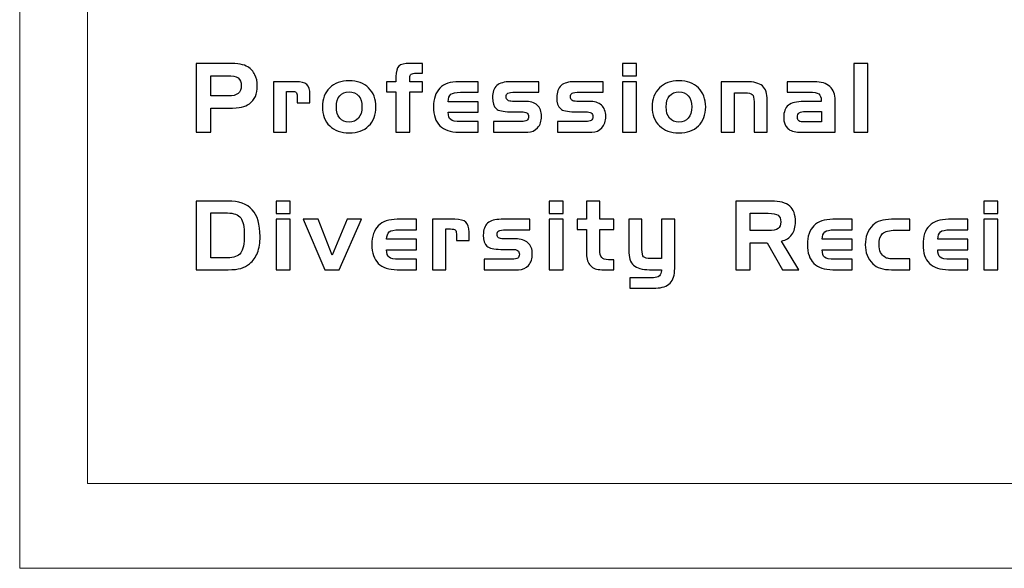
# Model space of a CAD drawing. Units: millimetres. Extents: x 1180 to 1897, y 112 to 618.
# Drawn here: x 1252 to 1280, y 431 to 446 of the extents above; entities that cross this region are included whole.
import ezdxf

# ---------------------------------------------------------------- set-up
doc = ezdxf.new("R2010")
doc.units = ezdxf.units.MM
doc.layers.add('layer 1', color=7, linetype='Continuous')

msp = doc.modelspace()

# ---------------------------------------------------------------- linework, layer by layer
at = {"layer": 'layer 1', "color": 252, "lineweight": 9}
msp.add_open_spline([(1251.93, 430.978), (1251.93, 430.978), (1451.93, 430.978), (1451.93, 430.978), (1451.93, 430.978), (1451.93, 430.978), (1451.93, 474.978), (1451.93, 474.978), (1451.93, 474.978), (1451.93, 474.978), (1251.93, 474.978), (1251.93, 474.978), (1251.93, 474.978), (1251.93, 474.978), (1251.93, 430.978), (1251.93, 430.978)], degree=3, knots=[0, 0, 0, 0, 0.2, 0.2, 0.2, 0.2, 0.4, 0.4, 0.4, 0.4, 0.6, 0.6, 0.6, 0.6, 1, 1, 1, 1], dxfattribs=at)
at = {"layer": 'layer 1', "color": 254, "lineweight": 9}
msp.add_open_spline([(1451.93, 430.978), (1451.93, 430.978), (1451.93, 474.978), (1451.93, 474.978), (1451.93, 474.978), (1451.93, 474.978), (1251.93, 474.978), (1251.93, 474.978), (1251.93, 474.978), (1251.93, 474.978), (1251.93, 430.978), (1251.93, 430.978), (1251.93, 430.978), (1251.93, 430.978), (1451.93, 430.978), (1451.93, 430.978)], degree=3, knots=[0, 0, 0, 0, 0.2, 0.2, 0.2, 0.2, 0.4, 0.4, 0.4, 0.4, 0.6, 0.6, 0.6, 0.6, 1, 1, 1, 1], dxfattribs=at)
at = {"layer": 'layer 1', "lineweight": 9}
msp.add_open_spline([(1253.835, 433.359), (1253.835, 433.359), (1253.835, 472.597), (1253.835, 472.597), (1253.835, 472.597), (1253.835, 472.597), (1450.025, 472.597), (1450.025, 472.597), (1450.025, 472.597), (1450.025, 472.597), (1450.025, 433.359), (1450.025, 433.359), (1450.025, 433.359), (1450.025, 433.359), (1253.835, 433.359), (1253.835, 433.359)], degree=3, knots=[0, 0, 0, 0, 0.2, 0.2, 0.2, 0.2, 0.4, 0.4, 0.4, 0.4, 0.6, 0.6, 0.6, 0.6, 1, 1, 1, 1], dxfattribs=at)
at = {"layer": 'layer 1', "color": 7}
for points, knots in [([(1256.891, 445.164), (1256.891, 445.164), (1257.772, 445.164), (1257.772, 445.164), (1257.772, 445.164), (1257.92, 445.164), (1258.039, 445.156), (1258.127, 445.141), (1258.127, 445.141), (1258.216, 445.126), (1258.286, 445.101), (1258.339, 445.068), (1258.339, 445.068), (1258.426, 445.012), (1258.493, 444.938), (1258.538, 444.848), (1258.538, 444.848), (1258.583, 444.757), (1258.605, 444.653), (1258.605, 444.535), (1258.605, 444.535), (1258.605, 444.419), (1258.587, 444.32), (1258.55, 444.237), (1258.55, 444.237), (1258.514, 444.155), (1258.458, 444.086), (1258.382, 444.032), (1258.382, 444.032), (1258.319, 443.987), (1258.247, 443.956), (1258.165, 443.937), (1258.165, 443.937), (1258.083, 443.918), (1257.958, 443.908), (1257.789, 443.908), (1257.789, 443.908), (1257.789, 443.908), (1257.296, 443.908), (1257.296, 443.908), (1257.296, 443.908), (1257.296, 443.908), (1257.296, 443.234), (1257.296, 443.234), (1257.296, 443.234), (1257.296, 443.234), (1256.891, 443.234), (1256.891, 443.234), (1256.891, 443.234), (1256.891, 443.234), (1256.891, 445.164), (1256.891, 445.164)], [0, 0, 0, 0, 0.071429, 0.071429, 0.071429, 0.071429, 0.142857, 0.142857, 0.142857, 0.142857, 0.214286, 0.214286, 0.214286, 0.214286, 0.285714, 0.285714, 0.285714, 0.285714, 0.357143, 0.357143, 0.357143, 0.357143, 0.428571, 0.428571, 0.428571, 0.428571, 0.5, 0.5, 0.5, 0.5, 0.571429, 0.571429, 0.571429, 0.571429, 0.642857, 0.642857, 0.642857, 0.642857, 0.714286, 0.714286, 0.714286, 0.714286, 0.785714, 0.785714, 0.785714, 0.785714, 0.857143, 0.857143, 0.857143, 0.857143, 1, 1, 1, 1]), ([(1262.501, 444.368), (1262.501, 444.368), (1262.232, 444.368), (1262.232, 444.368), (1262.232, 444.368), (1262.232, 444.368), (1262.232, 444.65), (1262.232, 444.65), (1262.232, 444.65), (1262.232, 444.65), (1262.501, 444.65), (1262.501, 444.65), (1262.501, 444.65), (1262.501, 444.65), (1262.501, 444.795), (1262.501, 444.795), (1262.501, 444.795), (1262.501, 444.94), (1262.528, 445.038), (1262.581, 445.088), (1262.581, 445.088), (1262.635, 445.139), (1262.737, 445.164), (1262.888, 445.164), (1262.888, 445.164), (1262.888, 445.164), (1263.243, 445.164), (1263.243, 445.164), (1263.243, 445.164), (1263.243, 445.164), (1263.243, 444.89), (1263.243, 444.89), (1263.243, 444.89), (1263.243, 444.89), (1263.066, 444.89), (1263.066, 444.89), (1263.066, 444.89), (1263.001, 444.89), (1262.956, 444.88), (1262.929, 444.86), (1262.929, 444.86), (1262.902, 444.841), (1262.888, 444.808), (1262.888, 444.763), (1262.888, 444.763), (1262.888, 444.763), (1262.888, 444.65), (1262.888, 444.65), (1262.888, 444.65), (1262.888, 444.65), (1263.243, 444.65), (1263.243, 444.65), (1263.243, 444.65), (1263.243, 444.65), (1263.243, 444.368), (1263.243, 444.368), (1263.243, 444.368), (1263.243, 444.368), (1262.888, 444.368), (1262.888, 444.368), (1262.888, 444.368), (1262.888, 444.368), (1262.888, 443.234), (1262.888, 443.234), (1262.888, 443.234), (1262.888, 443.234), (1262.501, 443.234), (1262.501, 443.234), (1262.501, 443.234), (1262.501, 443.234), (1262.501, 444.368), (1262.501, 444.368)], [0, 0, 0, 0, 0.052632, 0.052632, 0.052632, 0.052632, 0.105263, 0.105263, 0.105263, 0.105263, 0.157895, 0.157895, 0.157895, 0.157895, 0.210526, 0.210526, 0.210526, 0.210526, 0.263158, 0.263158, 0.263158, 0.263158, 0.315789, 0.315789, 0.315789, 0.315789, 0.368421, 0.368421, 0.368421, 0.368421, 0.421053, 0.421053, 0.421053, 0.421053, 0.473684, 0.473684, 0.473684, 0.473684, 0.526316, 0.526316, 0.526316, 0.526316, 0.578947, 0.578947, 0.578947, 0.578947, 0.631579, 0.631579, 0.631579, 0.631579, 0.684211, 0.684211, 0.684211, 0.684211, 0.736842, 0.736842, 0.736842, 0.736842, 0.789474, 0.789474, 0.789474, 0.789474, 0.842105, 0.842105, 0.842105, 0.842105, 0.894737, 0.894737, 0.894737, 0.894737, 1, 1, 1, 1]), ([(1269.261, 444.812), (1269.261, 444.812), (1268.869, 444.812), (1268.869, 444.812), (1268.869, 444.812), (1268.869, 444.812), (1268.869, 445.164), (1268.869, 445.164), (1268.869, 445.164), (1268.869, 445.164), (1269.261, 445.164), (1269.261, 445.164), (1269.261, 445.164), (1269.261, 445.164), (1269.261, 444.812), (1269.261, 444.812)], [0, 0, 0, 0, 0.2, 0.2, 0.2, 0.2, 0.4, 0.4, 0.4, 0.4, 0.6, 0.6, 0.6, 0.6, 1, 1, 1, 1]), ([(1275.757, 443.234), (1275.757, 443.234), (1275.367, 443.234), (1275.367, 443.234), (1275.367, 443.234), (1275.367, 443.234), (1275.367, 445.164), (1275.367, 445.164), (1275.367, 445.164), (1275.367, 445.164), (1275.757, 445.164), (1275.757, 445.164), (1275.757, 445.164), (1275.757, 445.164), (1275.757, 443.234), (1275.757, 443.234)], [0, 0, 0, 0, 0.2, 0.2, 0.2, 0.2, 0.4, 0.4, 0.4, 0.4, 0.6, 0.6, 0.6, 0.6, 1, 1, 1, 1]), ([(1257.766, 444.82), (1257.766, 444.82), (1257.296, 444.82), (1257.296, 444.82), (1257.296, 444.82), (1257.296, 444.82), (1257.296, 444.25), (1257.296, 444.25), (1257.296, 444.25), (1257.296, 444.25), (1257.791, 444.25), (1257.791, 444.25), (1257.791, 444.25), (1257.914, 444.25), (1258.005, 444.273), (1258.065, 444.32), (1258.065, 444.32), (1258.124, 444.367), (1258.154, 444.438), (1258.154, 444.535), (1258.154, 444.535), (1258.154, 444.638), (1258.125, 444.711), (1258.067, 444.755), (1258.067, 444.755), (1258.008, 444.798), (1257.908, 444.82), (1257.766, 444.82)], [0, 0, 0, 0, 0.125, 0.125, 0.125, 0.125, 0.25, 0.25, 0.25, 0.25, 0.375, 0.375, 0.375, 0.375, 0.5, 0.5, 0.5, 0.5, 0.625, 0.625, 0.625, 0.625, 0.75, 0.75, 0.75, 0.75, 1, 1, 1, 1]), ([(1259.056, 444.65), (1259.056, 444.65), (1259.684, 444.65), (1259.684, 444.65), (1259.684, 444.65), (1259.832, 444.65), (1259.935, 444.624), (1259.994, 444.571), (1259.994, 444.571), (1260.053, 444.518), (1260.083, 444.425), (1260.083, 444.293), (1260.083, 444.293), (1260.083, 444.293), (1260.083, 444.056), (1260.083, 444.056), (1260.083, 444.056), (1260.083, 444.056), (1259.725, 444.056), (1259.725, 444.056), (1259.725, 444.056), (1259.725, 444.056), (1259.725, 444.239), (1259.725, 444.239), (1259.725, 444.239), (1259.725, 444.295), (1259.715, 444.332), (1259.695, 444.351), (1259.695, 444.351), (1259.676, 444.369), (1259.631, 444.379), (1259.561, 444.379), (1259.561, 444.379), (1259.561, 444.379), (1259.429, 444.379), (1259.429, 444.379), (1259.429, 444.379), (1259.429, 444.379), (1259.429, 443.234), (1259.429, 443.234), (1259.429, 443.234), (1259.429, 443.234), (1259.056, 443.234), (1259.056, 443.234), (1259.056, 443.234), (1259.056, 443.234), (1259.056, 444.65), (1259.056, 444.65)], [0, 0, 0, 0, 0.076923, 0.076923, 0.076923, 0.076923, 0.153846, 0.153846, 0.153846, 0.153846, 0.230769, 0.230769, 0.230769, 0.230769, 0.307692, 0.307692, 0.307692, 0.307692, 0.384615, 0.384615, 0.384615, 0.384615, 0.461538, 0.461538, 0.461538, 0.461538, 0.538462, 0.538462, 0.538462, 0.538462, 0.615385, 0.615385, 0.615385, 0.615385, 0.692308, 0.692308, 0.692308, 0.692308, 0.769231, 0.769231, 0.769231, 0.769231, 0.846154, 0.846154, 0.846154, 0.846154, 1, 1, 1, 1]), ([(1261.936, 443.941), (1261.936, 443.718), (1261.868, 443.541), (1261.733, 443.408), (1261.733, 443.408), (1261.598, 443.276), (1261.416, 443.21), (1261.187, 443.21), (1261.187, 443.21), (1260.958, 443.21), (1260.775, 443.276), (1260.638, 443.409), (1260.638, 443.409), (1260.502, 443.542), (1260.434, 443.719), (1260.434, 443.941), (1260.434, 443.941), (1260.434, 444.163), (1260.502, 444.341), (1260.638, 444.474), (1260.638, 444.474), (1260.775, 444.608), (1260.958, 444.674), (1261.187, 444.674), (1261.187, 444.674), (1261.414, 444.674), (1261.596, 444.608), (1261.732, 444.474), (1261.732, 444.474), (1261.868, 444.341), (1261.936, 444.163), (1261.936, 443.941)], [0, 0, 0, 0, 0.111111, 0.111111, 0.111111, 0.111111, 0.222222, 0.222222, 0.222222, 0.222222, 0.333333, 0.333333, 0.333333, 0.333333, 0.444444, 0.444444, 0.444444, 0.444444, 0.555556, 0.555556, 0.555556, 0.555556, 0.666667, 0.666667, 0.666667, 0.666667, 0.777778, 0.777778, 0.777778, 0.777778, 1, 1, 1, 1]), ([(1264.265, 443.234), (1264.031, 443.234), (1263.854, 443.293), (1263.734, 443.413), (1263.734, 443.413), (1263.614, 443.533), (1263.554, 443.709), (1263.554, 443.942), (1263.554, 443.942), (1263.554, 444.174), (1263.614, 444.351), (1263.735, 444.471), (1263.735, 444.471), (1263.855, 444.59), (1264.032, 444.65), (1264.265, 444.65), (1264.265, 444.65), (1264.265, 444.65), (1264.812, 444.65), (1264.812, 444.65), (1264.812, 444.65), (1264.812, 444.65), (1264.812, 444.355), (1264.812, 444.355), (1264.812, 444.355), (1264.812, 444.355), (1264.317, 444.355), (1264.317, 444.355), (1264.317, 444.355), (1264.181, 444.355), (1264.09, 444.335), (1264.043, 444.297), (1264.043, 444.297), (1263.996, 444.258), (1263.971, 444.189), (1263.968, 444.089), (1263.968, 444.089), (1263.968, 444.089), (1264.812, 444.089), (1264.812, 444.089), (1264.812, 444.089), (1264.812, 444.089), (1264.812, 443.793), (1264.812, 443.793), (1264.812, 443.793), (1264.812, 443.793), (1263.968, 443.793), (1263.968, 443.793), (1263.968, 443.793), (1263.971, 443.692), (1263.994, 443.622), (1264.038, 443.585), (1264.038, 443.585), (1264.081, 443.548), (1264.173, 443.529), (1264.314, 443.529), (1264.314, 443.529), (1264.314, 443.529), (1264.812, 443.529), (1264.812, 443.529), (1264.812, 443.529), (1264.812, 443.529), (1264.812, 443.234), (1264.812, 443.234), (1264.812, 443.234), (1264.812, 443.234), (1264.265, 443.234), (1264.265, 443.234)], [0, 0, 0, 0, 0.055556, 0.055556, 0.055556, 0.055556, 0.111111, 0.111111, 0.111111, 0.111111, 0.166667, 0.166667, 0.166667, 0.166667, 0.222222, 0.222222, 0.222222, 0.222222, 0.277778, 0.277778, 0.277778, 0.277778, 0.333333, 0.333333, 0.333333, 0.333333, 0.388889, 0.388889, 0.388889, 0.388889, 0.444444, 0.444444, 0.444444, 0.444444, 0.5, 0.5, 0.5, 0.5, 0.555556, 0.555556, 0.555556, 0.555556, 0.611111, 0.611111, 0.611111, 0.611111, 0.666667, 0.666667, 0.666667, 0.666667, 0.722222, 0.722222, 0.722222, 0.722222, 0.777778, 0.777778, 0.777778, 0.777778, 0.833333, 0.833333, 0.833333, 0.833333, 0.888889, 0.888889, 0.888889, 0.888889, 1, 1, 1, 1]), ([(1265.237, 443.529), (1265.237, 443.529), (1266.025, 443.529), (1266.025, 443.529), (1266.025, 443.529), (1266.095, 443.529), (1266.146, 443.54), (1266.178, 443.562), (1266.178, 443.562), (1266.21, 443.584), (1266.226, 443.619), (1266.226, 443.667), (1266.226, 443.667), (1266.226, 443.715), (1266.21, 443.751), (1266.178, 443.773), (1266.178, 443.773), (1266.145, 443.795), (1266.094, 443.806), (1266.025, 443.806), (1266.025, 443.806), (1266.025, 443.806), (1265.702, 443.806), (1265.702, 443.806), (1265.702, 443.806), (1265.511, 443.806), (1265.381, 443.835), (1265.314, 443.894), (1265.314, 443.894), (1265.246, 443.953), (1265.213, 444.057), (1265.213, 444.207), (1265.213, 444.207), (1265.213, 444.359), (1265.253, 444.471), (1265.335, 444.543), (1265.335, 444.543), (1265.416, 444.614), (1265.542, 444.65), (1265.713, 444.65), (1265.713, 444.65), (1265.713, 444.65), (1266.516, 444.65), (1266.516, 444.65), (1266.516, 444.65), (1266.516, 444.65), (1266.516, 444.355), (1266.516, 444.355), (1266.516, 444.355), (1266.516, 444.355), (1265.855, 444.355), (1265.855, 444.355), (1265.855, 444.355), (1265.748, 444.355), (1265.678, 444.345), (1265.645, 444.326), (1265.645, 444.326), (1265.613, 444.308), (1265.597, 444.274), (1265.597, 444.226), (1265.597, 444.226), (1265.597, 444.183), (1265.611, 444.15), (1265.64, 444.13), (1265.64, 444.13), (1265.668, 444.11), (1265.713, 444.099), (1265.774, 444.099), (1265.774, 444.099), (1265.774, 444.099), (1266.113, 444.099), (1266.113, 444.099), (1266.113, 444.099), (1266.268, 444.099), (1266.385, 444.063), (1266.467, 443.991), (1266.467, 443.991), (1266.548, 443.919), (1266.589, 443.814), (1266.589, 443.678), (1266.589, 443.678), (1266.589, 443.546), (1266.553, 443.439), (1266.481, 443.357), (1266.481, 443.357), (1266.409, 443.275), (1266.316, 443.234), (1266.202, 443.234), (1266.202, 443.234), (1266.202, 443.234), (1265.237, 443.234), (1265.237, 443.234), (1265.237, 443.234), (1265.237, 443.234), (1265.237, 443.529), (1265.237, 443.529)], [0, 0, 0, 0, 0.04, 0.04, 0.04, 0.04, 0.08, 0.08, 0.08, 0.08, 0.12, 0.12, 0.12, 0.12, 0.16, 0.16, 0.16, 0.16, 0.2, 0.2, 0.2, 0.2, 0.24, 0.24, 0.24, 0.24, 0.28, 0.28, 0.28, 0.28, 0.32, 0.32, 0.32, 0.32, 0.36, 0.36, 0.36, 0.36, 0.4, 0.4, 0.4, 0.4, 0.44, 0.44, 0.44, 0.44, 0.48, 0.48, 0.48, 0.48, 0.52, 0.52, 0.52, 0.52, 0.56, 0.56, 0.56, 0.56, 0.6, 0.6, 0.6, 0.6, 0.64, 0.64, 0.64, 0.64, 0.68, 0.68, 0.68, 0.68, 0.72, 0.72, 0.72, 0.72, 0.76, 0.76, 0.76, 0.76, 0.8, 0.8, 0.8, 0.8, 0.84, 0.84, 0.84, 0.84, 0.88, 0.88, 0.88, 0.88, 0.92, 0.92, 0.92, 0.92, 1, 1, 1, 1]), ([(1267.042, 443.529), (1267.042, 443.529), (1267.83, 443.529), (1267.83, 443.529), (1267.83, 443.529), (1267.9, 443.529), (1267.951, 443.54), (1267.983, 443.562), (1267.983, 443.562), (1268.015, 443.584), (1268.031, 443.619), (1268.031, 443.667), (1268.031, 443.667), (1268.031, 443.715), (1268.015, 443.751), (1267.983, 443.773), (1267.983, 443.773), (1267.95, 443.795), (1267.899, 443.806), (1267.83, 443.806), (1267.83, 443.806), (1267.83, 443.806), (1267.507, 443.806), (1267.507, 443.806), (1267.507, 443.806), (1267.316, 443.806), (1267.186, 443.835), (1267.119, 443.894), (1267.119, 443.894), (1267.051, 443.953), (1267.018, 444.057), (1267.018, 444.207), (1267.018, 444.207), (1267.018, 444.359), (1267.059, 444.471), (1267.14, 444.543), (1267.14, 444.543), (1267.221, 444.614), (1267.347, 444.65), (1267.518, 444.65), (1267.518, 444.65), (1267.518, 444.65), (1268.321, 444.65), (1268.321, 444.65), (1268.321, 444.65), (1268.321, 444.65), (1268.321, 444.355), (1268.321, 444.355), (1268.321, 444.355), (1268.321, 444.355), (1267.661, 444.355), (1267.661, 444.355), (1267.661, 444.355), (1267.553, 444.355), (1267.483, 444.345), (1267.451, 444.326), (1267.451, 444.326), (1267.418, 444.308), (1267.402, 444.274), (1267.402, 444.226), (1267.402, 444.226), (1267.402, 444.183), (1267.417, 444.15), (1267.445, 444.13), (1267.445, 444.13), (1267.473, 444.11), (1267.518, 444.099), (1267.58, 444.099), (1267.58, 444.099), (1267.58, 444.099), (1267.918, 444.099), (1267.918, 444.099), (1267.918, 444.099), (1268.073, 444.099), (1268.191, 444.063), (1268.272, 443.991), (1268.272, 443.991), (1268.353, 443.919), (1268.394, 443.814), (1268.394, 443.678), (1268.394, 443.678), (1268.394, 443.546), (1268.358, 443.439), (1268.286, 443.357), (1268.286, 443.357), (1268.214, 443.275), (1268.121, 443.234), (1268.007, 443.234), (1268.007, 443.234), (1268.007, 443.234), (1267.042, 443.234), (1267.042, 443.234), (1267.042, 443.234), (1267.042, 443.234), (1267.042, 443.529), (1267.042, 443.529)], [0, 0, 0, 0, 0.04, 0.04, 0.04, 0.04, 0.08, 0.08, 0.08, 0.08, 0.12, 0.12, 0.12, 0.12, 0.16, 0.16, 0.16, 0.16, 0.2, 0.2, 0.2, 0.2, 0.24, 0.24, 0.24, 0.24, 0.28, 0.28, 0.28, 0.28, 0.32, 0.32, 0.32, 0.32, 0.36, 0.36, 0.36, 0.36, 0.4, 0.4, 0.4, 0.4, 0.44, 0.44, 0.44, 0.44, 0.48, 0.48, 0.48, 0.48, 0.52, 0.52, 0.52, 0.52, 0.56, 0.56, 0.56, 0.56, 0.6, 0.6, 0.6, 0.6, 0.64, 0.64, 0.64, 0.64, 0.68, 0.68, 0.68, 0.68, 0.72, 0.72, 0.72, 0.72, 0.76, 0.76, 0.76, 0.76, 0.8, 0.8, 0.8, 0.8, 0.84, 0.84, 0.84, 0.84, 0.88, 0.88, 0.88, 0.88, 0.92, 0.92, 0.92, 0.92, 1, 1, 1, 1]), ([(1269.261, 443.234), (1269.261, 443.234), (1268.869, 443.234), (1268.869, 443.234), (1268.869, 443.234), (1268.869, 443.234), (1268.869, 444.65), (1268.869, 444.65), (1268.869, 444.65), (1268.869, 444.65), (1269.261, 444.65), (1269.261, 444.65), (1269.261, 444.65), (1269.261, 444.65), (1269.261, 443.234), (1269.261, 443.234)], [0, 0, 0, 0, 0.2, 0.2, 0.2, 0.2, 0.4, 0.4, 0.4, 0.4, 0.6, 0.6, 0.6, 0.6, 1, 1, 1, 1]), ([(1271.201, 443.941), (1271.201, 443.718), (1271.133, 443.541), (1270.998, 443.408), (1270.998, 443.408), (1270.863, 443.276), (1270.681, 443.21), (1270.451, 443.21), (1270.451, 443.21), (1270.222, 443.21), (1270.039, 443.276), (1269.903, 443.409), (1269.903, 443.409), (1269.766, 443.542), (1269.698, 443.719), (1269.698, 443.941), (1269.698, 443.941), (1269.698, 444.163), (1269.766, 444.341), (1269.903, 444.474), (1269.903, 444.474), (1270.039, 444.608), (1270.222, 444.674), (1270.451, 444.674), (1270.451, 444.674), (1270.679, 444.674), (1270.861, 444.608), (1270.997, 444.474), (1270.997, 444.474), (1271.133, 444.341), (1271.201, 444.163), (1271.201, 443.941)], [0, 0, 0, 0, 0.111111, 0.111111, 0.111111, 0.111111, 0.222222, 0.222222, 0.222222, 0.222222, 0.333333, 0.333333, 0.333333, 0.333333, 0.444444, 0.444444, 0.444444, 0.444444, 0.555556, 0.555556, 0.555556, 0.555556, 0.666667, 0.666667, 0.666667, 0.666667, 0.777778, 0.777778, 0.777778, 0.777778, 1, 1, 1, 1]), ([(1271.637, 444.65), (1271.637, 444.65), (1272.34, 444.65), (1272.34, 444.65), (1272.34, 444.65), (1272.553, 444.65), (1272.705, 444.61), (1272.796, 444.53), (1272.796, 444.53), (1272.887, 444.45), (1272.932, 444.317), (1272.932, 444.131), (1272.932, 444.131), (1272.932, 444.131), (1272.932, 443.234), (1272.932, 443.234), (1272.932, 443.234), (1272.932, 443.234), (1272.559, 443.234), (1272.559, 443.234), (1272.559, 443.234), (1272.559, 443.234), (1272.559, 444.085), (1272.559, 444.085), (1272.559, 444.085), (1272.559, 444.191), (1272.542, 444.26), (1272.509, 444.291), (1272.509, 444.291), (1272.477, 444.323), (1272.41, 444.338), (1272.311, 444.338), (1272.311, 444.338), (1272.311, 444.338), (1272.01, 444.338), (1272.01, 444.338), (1272.01, 444.338), (1272.01, 444.338), (1272.01, 443.234), (1272.01, 443.234), (1272.01, 443.234), (1272.01, 443.234), (1271.637, 443.234), (1271.637, 443.234), (1271.637, 443.234), (1271.637, 443.234), (1271.637, 444.65), (1271.637, 444.65)], [0, 0, 0, 0, 0.076923, 0.076923, 0.076923, 0.076923, 0.153846, 0.153846, 0.153846, 0.153846, 0.230769, 0.230769, 0.230769, 0.230769, 0.307692, 0.307692, 0.307692, 0.307692, 0.384615, 0.384615, 0.384615, 0.384615, 0.461538, 0.461538, 0.461538, 0.461538, 0.538462, 0.538462, 0.538462, 0.538462, 0.615385, 0.615385, 0.615385, 0.615385, 0.692308, 0.692308, 0.692308, 0.692308, 0.769231, 0.769231, 0.769231, 0.769231, 0.846154, 0.846154, 0.846154, 0.846154, 1, 1, 1, 1]), ([(1273.487, 444.65), (1273.487, 444.65), (1274.253, 444.65), (1274.253, 444.65), (1274.253, 444.65), (1274.446, 444.65), (1274.592, 444.606), (1274.69, 444.517), (1274.69, 444.517), (1274.788, 444.428), (1274.837, 444.296), (1274.837, 444.121), (1274.837, 444.121), (1274.837, 444.121), (1274.837, 443.234), (1274.837, 443.234), (1274.837, 443.234), (1274.837, 443.234), (1273.831, 443.234), (1273.831, 443.234), (1273.831, 443.234), (1273.691, 443.234), (1273.582, 443.269), (1273.507, 443.34), (1273.507, 443.34), (1273.431, 443.411), (1273.393, 443.512), (1273.393, 443.642), (1273.393, 443.642), (1273.393, 443.803), (1273.437, 443.919), (1273.524, 443.989), (1273.524, 443.989), (1273.611, 444.059), (1273.755, 444.094), (1273.958, 444.094), (1273.958, 444.094), (1273.958, 444.094), (1274.45, 444.094), (1274.45, 444.094), (1274.45, 444.094), (1274.45, 444.094), (1274.45, 444.129), (1274.45, 444.129), (1274.45, 444.129), (1274.45, 444.213), (1274.425, 444.272), (1274.376, 444.306), (1274.376, 444.306), (1274.326, 444.34), (1274.238, 444.357), (1274.111, 444.357), (1274.111, 444.357), (1274.111, 444.357), (1273.487, 444.357), (1273.487, 444.357), (1273.487, 444.357), (1273.487, 444.357), (1273.487, 444.65), (1273.487, 444.65)], [0, 0, 0, 0, 0.0625, 0.0625, 0.0625, 0.0625, 0.125, 0.125, 0.125, 0.125, 0.1875, 0.1875, 0.1875, 0.1875, 0.25, 0.25, 0.25, 0.25, 0.3125, 0.3125, 0.3125, 0.3125, 0.375, 0.375, 0.375, 0.375, 0.4375, 0.4375, 0.4375, 0.4375, 0.5, 0.5, 0.5, 0.5, 0.5625, 0.5625, 0.5625, 0.5625, 0.625, 0.625, 0.625, 0.625, 0.6875, 0.6875, 0.6875, 0.6875, 0.75, 0.75, 0.75, 0.75, 0.8125, 0.8125, 0.8125, 0.8125, 0.875, 0.875, 0.875, 0.875, 1, 1, 1, 1]), ([(1260.826, 443.942), (1260.826, 443.807), (1260.857, 443.702), (1260.92, 443.626), (1260.92, 443.626), (1260.983, 443.551), (1261.071, 443.513), (1261.184, 443.513), (1261.184, 443.513), (1261.296, 443.513), (1261.384, 443.551), (1261.448, 443.626), (1261.448, 443.626), (1261.512, 443.702), (1261.544, 443.807), (1261.544, 443.942), (1261.544, 443.942), (1261.544, 444.076), (1261.512, 444.181), (1261.449, 444.256), (1261.449, 444.256), (1261.385, 444.33), (1261.297, 444.368), (1261.184, 444.368), (1261.184, 444.368), (1261.072, 444.368), (1260.985, 444.33), (1260.921, 444.255), (1260.921, 444.255), (1260.858, 444.18), (1260.826, 444.075), (1260.826, 443.942)], [0, 0, 0, 0, 0.111111, 0.111111, 0.111111, 0.111111, 0.222222, 0.222222, 0.222222, 0.222222, 0.333333, 0.333333, 0.333333, 0.333333, 0.444444, 0.444444, 0.444444, 0.444444, 0.555556, 0.555556, 0.555556, 0.555556, 0.666667, 0.666667, 0.666667, 0.666667, 0.777778, 0.777778, 0.777778, 0.777778, 1, 1, 1, 1]), ([(1270.091, 443.942), (1270.091, 443.807), (1270.122, 443.702), (1270.185, 443.626), (1270.185, 443.626), (1270.248, 443.551), (1270.336, 443.513), (1270.449, 443.513), (1270.449, 443.513), (1270.56, 443.513), (1270.649, 443.551), (1270.712, 443.626), (1270.712, 443.626), (1270.776, 443.702), (1270.808, 443.807), (1270.808, 443.942), (1270.808, 443.942), (1270.808, 444.076), (1270.776, 444.181), (1270.713, 444.256), (1270.713, 444.256), (1270.65, 444.33), (1270.561, 444.368), (1270.449, 444.368), (1270.449, 444.368), (1270.337, 444.368), (1270.249, 444.33), (1270.185, 444.255), (1270.185, 444.255), (1270.122, 444.18), (1270.091, 444.075), (1270.091, 443.942)], [0, 0, 0, 0, 0.111111, 0.111111, 0.111111, 0.111111, 0.222222, 0.222222, 0.222222, 0.222222, 0.333333, 0.333333, 0.333333, 0.333333, 0.444444, 0.444444, 0.444444, 0.444444, 0.555556, 0.555556, 0.555556, 0.555556, 0.666667, 0.666667, 0.666667, 0.666667, 0.777778, 0.777778, 0.777778, 0.777778, 1, 1, 1, 1]), ([(1273.984, 443.519), (1273.984, 443.519), (1274.452, 443.519), (1274.452, 443.519), (1274.452, 443.519), (1274.452, 443.519), (1274.452, 443.812), (1274.452, 443.812), (1274.452, 443.812), (1274.452, 443.812), (1274.012, 443.812), (1274.012, 443.812), (1274.012, 443.812), (1273.924, 443.812), (1273.864, 443.8), (1273.83, 443.776), (1273.83, 443.776), (1273.797, 443.753), (1273.78, 443.711), (1273.78, 443.653), (1273.78, 443.653), (1273.78, 443.603), (1273.794, 443.568), (1273.82, 443.548), (1273.82, 443.548), (1273.847, 443.529), (1273.902, 443.519), (1273.984, 443.519)], [0, 0, 0, 0, 0.125, 0.125, 0.125, 0.125, 0.25, 0.25, 0.25, 0.25, 0.375, 0.375, 0.375, 0.375, 0.5, 0.5, 0.5, 0.5, 0.625, 0.625, 0.625, 0.625, 0.75, 0.75, 0.75, 0.75, 1, 1, 1, 1]), ([(1256.891, 441.297), (1256.891, 441.297), (1257.774, 441.297), (1257.774, 441.297), (1257.774, 441.297), (1258.084, 441.297), (1258.314, 441.216), (1258.462, 441.054), (1258.462, 441.054), (1258.609, 440.892), (1258.683, 440.64), (1258.683, 440.298), (1258.683, 440.298), (1258.683, 440.122), (1258.659, 439.972), (1258.609, 439.845), (1258.609, 439.845), (1258.56, 439.718), (1258.486, 439.616), (1258.387, 439.537), (1258.387, 439.537), (1258.311, 439.476), (1258.23, 439.432), (1258.143, 439.406), (1258.143, 439.406), (1258.056, 439.381), (1257.937, 439.368), (1257.786, 439.368), (1257.786, 439.368), (1257.786, 439.368), (1256.891, 439.368), (1256.891, 439.368), (1256.891, 439.368), (1256.891, 439.368), (1256.891, 441.297), (1256.891, 441.297)], [0, 0, 0, 0, 0.1, 0.1, 0.1, 0.1, 0.2, 0.2, 0.2, 0.2, 0.3, 0.3, 0.3, 0.3, 0.4, 0.4, 0.4, 0.4, 0.5, 0.5, 0.5, 0.5, 0.6, 0.6, 0.6, 0.6, 0.7, 0.7, 0.7, 0.7, 0.8, 0.8, 0.8, 0.8, 1, 1, 1, 1]), ([(1259.526, 440.945), (1259.526, 440.945), (1259.133, 440.945), (1259.133, 440.945), (1259.133, 440.945), (1259.133, 440.945), (1259.133, 441.297), (1259.133, 441.297), (1259.133, 441.297), (1259.133, 441.297), (1259.526, 441.297), (1259.526, 441.297), (1259.526, 441.297), (1259.526, 441.297), (1259.526, 440.945), (1259.526, 440.945)], [0, 0, 0, 0, 0.2, 0.2, 0.2, 0.2, 0.4, 0.4, 0.4, 0.4, 0.6, 0.6, 0.6, 0.6, 1, 1, 1, 1]), ([(1267.198, 440.945), (1267.198, 440.945), (1266.805, 440.945), (1266.805, 440.945), (1266.805, 440.945), (1266.805, 440.945), (1266.805, 441.297), (1266.805, 441.297), (1266.805, 441.297), (1266.805, 441.297), (1267.198, 441.297), (1267.198, 441.297), (1267.198, 441.297), (1267.198, 441.297), (1267.198, 440.945), (1267.198, 440.945)], [0, 0, 0, 0, 0.2, 0.2, 0.2, 0.2, 0.4, 0.4, 0.4, 0.4, 0.6, 0.6, 0.6, 0.6, 1, 1, 1, 1]), ([(1267.589, 440.784), (1267.589, 440.784), (1267.852, 440.784), (1267.852, 440.784), (1267.852, 440.784), (1267.852, 440.784), (1267.852, 441.297), (1267.852, 441.297), (1267.852, 441.297), (1267.852, 441.297), (1268.226, 441.297), (1268.226, 441.297), (1268.226, 441.297), (1268.226, 441.297), (1268.226, 440.784), (1268.226, 440.784), (1268.226, 440.784), (1268.226, 440.784), (1268.621, 440.784), (1268.621, 440.784), (1268.621, 440.784), (1268.621, 440.784), (1268.621, 440.502), (1268.621, 440.502), (1268.621, 440.502), (1268.621, 440.502), (1268.226, 440.502), (1268.226, 440.502), (1268.226, 440.502), (1268.226, 440.502), (1268.226, 439.929), (1268.226, 439.929), (1268.226, 439.929), (1268.226, 439.825), (1268.244, 439.752), (1268.28, 439.711), (1268.28, 439.711), (1268.315, 439.67), (1268.378, 439.65), (1268.467, 439.65), (1268.467, 439.65), (1268.467, 439.65), (1268.621, 439.65), (1268.621, 439.65), (1268.621, 439.65), (1268.621, 439.65), (1268.621, 439.368), (1268.621, 439.368), (1268.621, 439.368), (1268.621, 439.368), (1268.28, 439.368), (1268.28, 439.368), (1268.28, 439.368), (1268.142, 439.368), (1268.036, 439.406), (1267.963, 439.482), (1267.963, 439.482), (1267.889, 439.559), (1267.852, 439.669), (1267.852, 439.811), (1267.852, 439.811), (1267.852, 439.811), (1267.852, 440.502), (1267.852, 440.502), (1267.852, 440.502), (1267.852, 440.502), (1267.589, 440.502), (1267.589, 440.502), (1267.589, 440.502), (1267.589, 440.502), (1267.589, 440.784), (1267.589, 440.784)], [0, 0, 0, 0, 0.052632, 0.052632, 0.052632, 0.052632, 0.105263, 0.105263, 0.105263, 0.105263, 0.157895, 0.157895, 0.157895, 0.157895, 0.210526, 0.210526, 0.210526, 0.210526, 0.263158, 0.263158, 0.263158, 0.263158, 0.315789, 0.315789, 0.315789, 0.315789, 0.368421, 0.368421, 0.368421, 0.368421, 0.421053, 0.421053, 0.421053, 0.421053, 0.473684, 0.473684, 0.473684, 0.473684, 0.526316, 0.526316, 0.526316, 0.526316, 0.578947, 0.578947, 0.578947, 0.578947, 0.631579, 0.631579, 0.631579, 0.631579, 0.684211, 0.684211, 0.684211, 0.684211, 0.736842, 0.736842, 0.736842, 0.736842, 0.789474, 0.789474, 0.789474, 0.789474, 0.842105, 0.842105, 0.842105, 0.842105, 0.894737, 0.894737, 0.894737, 0.894737, 1, 1, 1, 1]), ([(1272.049, 441.297), (1272.049, 441.297), (1273.049, 441.297), (1273.049, 441.297), (1273.049, 441.297), (1273.281, 441.297), (1273.452, 441.25), (1273.561, 441.157), (1273.561, 441.157), (1273.669, 441.063), (1273.724, 440.916), (1273.724, 440.717), (1273.724, 440.717), (1273.724, 440.569), (1273.69, 440.448), (1273.623, 440.354), (1273.623, 440.354), (1273.556, 440.26), (1273.46, 440.2), (1273.333, 440.173), (1273.333, 440.173), (1273.333, 440.173), (1273.815, 439.368), (1273.815, 439.368), (1273.815, 439.368), (1273.815, 439.368), (1273.359, 439.368), (1273.359, 439.368), (1273.359, 439.368), (1273.359, 439.368), (1272.933, 440.126), (1272.933, 440.126), (1272.933, 440.126), (1272.933, 440.126), (1272.455, 440.126), (1272.455, 440.126), (1272.455, 440.126), (1272.455, 440.126), (1272.455, 439.368), (1272.455, 439.368), (1272.455, 439.368), (1272.455, 439.368), (1272.049, 439.368), (1272.049, 439.368), (1272.049, 439.368), (1272.049, 439.368), (1272.049, 441.297), (1272.049, 441.297)], [0, 0, 0, 0, 0.076923, 0.076923, 0.076923, 0.076923, 0.153846, 0.153846, 0.153846, 0.153846, 0.230769, 0.230769, 0.230769, 0.230769, 0.307692, 0.307692, 0.307692, 0.307692, 0.384615, 0.384615, 0.384615, 0.384615, 0.461538, 0.461538, 0.461538, 0.461538, 0.538462, 0.538462, 0.538462, 0.538462, 0.615385, 0.615385, 0.615385, 0.615385, 0.692308, 0.692308, 0.692308, 0.692308, 0.769231, 0.769231, 0.769231, 0.769231, 0.846154, 0.846154, 0.846154, 0.846154, 1, 1, 1, 1]), ([(1279.404, 440.945), (1279.404, 440.945), (1279.012, 440.945), (1279.012, 440.945), (1279.012, 440.945), (1279.012, 440.945), (1279.012, 441.297), (1279.012, 441.297), (1279.012, 441.297), (1279.012, 441.297), (1279.404, 441.297), (1279.404, 441.297), (1279.404, 441.297), (1279.404, 441.297), (1279.404, 440.945), (1279.404, 440.945)], [0, 0, 0, 0, 0.2, 0.2, 0.2, 0.2, 0.4, 0.4, 0.4, 0.4, 0.6, 0.6, 0.6, 0.6, 1, 1, 1, 1]), ([(1257.766, 440.962), (1257.766, 440.962), (1257.296, 440.962), (1257.296, 440.962), (1257.296, 440.962), (1257.296, 440.962), (1257.296, 439.704), (1257.296, 439.704), (1257.296, 439.704), (1257.296, 439.704), (1257.766, 439.704), (1257.766, 439.704), (1257.766, 439.704), (1257.946, 439.704), (1258.069, 439.749), (1258.138, 439.839), (1258.138, 439.839), (1258.206, 439.929), (1258.24, 440.094), (1258.24, 440.333), (1258.24, 440.333), (1258.24, 440.571), (1258.206, 440.735), (1258.138, 440.826), (1258.138, 440.826), (1258.069, 440.916), (1257.946, 440.962), (1257.766, 440.962)], [0, 0, 0, 0, 0.125, 0.125, 0.125, 0.125, 0.25, 0.25, 0.25, 0.25, 0.375, 0.375, 0.375, 0.375, 0.5, 0.5, 0.5, 0.5, 0.625, 0.625, 0.625, 0.625, 0.75, 0.75, 0.75, 0.75, 1, 1, 1, 1]), ([(1272.953, 440.953), (1272.953, 440.953), (1272.455, 440.953), (1272.455, 440.953), (1272.455, 440.953), (1272.455, 440.953), (1272.455, 440.467), (1272.455, 440.467), (1272.455, 440.467), (1272.455, 440.467), (1272.953, 440.467), (1272.953, 440.467), (1272.953, 440.467), (1273.088, 440.467), (1273.181, 440.485), (1273.234, 440.522), (1273.234, 440.522), (1273.286, 440.559), (1273.312, 440.622), (1273.312, 440.712), (1273.312, 440.712), (1273.312, 440.8), (1273.287, 440.862), (1273.236, 440.899), (1273.236, 440.899), (1273.184, 440.935), (1273.09, 440.953), (1272.953, 440.953)], [0, 0, 0, 0, 0.125, 0.125, 0.125, 0.125, 0.25, 0.25, 0.25, 0.25, 0.375, 0.375, 0.375, 0.375, 0.5, 0.5, 0.5, 0.5, 0.625, 0.625, 0.625, 0.625, 0.75, 0.75, 0.75, 0.75, 1, 1, 1, 1]), ([(1259.526, 439.368), (1259.526, 439.368), (1259.133, 439.368), (1259.133, 439.368), (1259.133, 439.368), (1259.133, 439.368), (1259.133, 440.784), (1259.133, 440.784), (1259.133, 440.784), (1259.133, 440.784), (1259.526, 440.784), (1259.526, 440.784), (1259.526, 440.784), (1259.526, 440.784), (1259.526, 439.368), (1259.526, 439.368)], [0, 0, 0, 0, 0.2, 0.2, 0.2, 0.2, 0.4, 0.4, 0.4, 0.4, 0.6, 0.6, 0.6, 0.6, 1, 1, 1, 1]), ([(1259.898, 440.784), (1259.898, 440.784), (1260.318, 440.784), (1260.318, 440.784), (1260.318, 440.784), (1260.318, 440.784), (1260.71, 439.778), (1260.71, 439.778), (1260.71, 439.778), (1260.71, 439.778), (1261.127, 440.784), (1261.127, 440.784), (1261.127, 440.784), (1261.127, 440.784), (1261.53, 440.784), (1261.53, 440.784), (1261.53, 440.784), (1261.53, 440.784), (1260.901, 439.368), (1260.901, 439.368), (1260.901, 439.368), (1260.901, 439.368), (1260.498, 439.368), (1260.498, 439.368), (1260.498, 439.368), (1260.498, 439.368), (1259.898, 440.784), (1259.898, 440.784)], [0, 0, 0, 0, 0.125, 0.125, 0.125, 0.125, 0.25, 0.25, 0.25, 0.25, 0.375, 0.375, 0.375, 0.375, 0.5, 0.5, 0.5, 0.5, 0.625, 0.625, 0.625, 0.625, 0.75, 0.75, 0.75, 0.75, 1, 1, 1, 1]), ([(1262.535, 439.368), (1262.301, 439.368), (1262.124, 439.427), (1262.004, 439.547), (1262.004, 439.547), (1261.883, 439.666), (1261.823, 439.842), (1261.823, 440.075), (1261.823, 440.075), (1261.823, 440.308), (1261.884, 440.484), (1262.004, 440.604), (1262.004, 440.604), (1262.125, 440.724), (1262.302, 440.784), (1262.535, 440.784), (1262.535, 440.784), (1262.535, 440.784), (1263.081, 440.784), (1263.081, 440.784), (1263.081, 440.784), (1263.081, 440.784), (1263.081, 440.488), (1263.081, 440.488), (1263.081, 440.488), (1263.081, 440.488), (1262.586, 440.488), (1262.586, 440.488), (1262.586, 440.488), (1262.451, 440.488), (1262.36, 440.469), (1262.313, 440.431), (1262.313, 440.431), (1262.266, 440.392), (1262.241, 440.323), (1262.237, 440.222), (1262.237, 440.222), (1262.237, 440.222), (1263.081, 440.222), (1263.081, 440.222), (1263.081, 440.222), (1263.081, 440.222), (1263.081, 439.927), (1263.081, 439.927), (1263.081, 439.927), (1263.081, 439.927), (1262.237, 439.927), (1262.237, 439.927), (1262.237, 439.927), (1262.241, 439.825), (1262.264, 439.756), (1262.308, 439.719), (1262.308, 439.719), (1262.351, 439.682), (1262.443, 439.663), (1262.584, 439.663), (1262.584, 439.663), (1262.584, 439.663), (1263.081, 439.663), (1263.081, 439.663), (1263.081, 439.663), (1263.081, 439.663), (1263.081, 439.368), (1263.081, 439.368), (1263.081, 439.368), (1263.081, 439.368), (1262.535, 439.368), (1262.535, 439.368)], [0, 0, 0, 0, 0.055556, 0.055556, 0.055556, 0.055556, 0.111111, 0.111111, 0.111111, 0.111111, 0.166667, 0.166667, 0.166667, 0.166667, 0.222222, 0.222222, 0.222222, 0.222222, 0.277778, 0.277778, 0.277778, 0.277778, 0.333333, 0.333333, 0.333333, 0.333333, 0.388889, 0.388889, 0.388889, 0.388889, 0.444444, 0.444444, 0.444444, 0.444444, 0.5, 0.5, 0.5, 0.5, 0.555556, 0.555556, 0.555556, 0.555556, 0.611111, 0.611111, 0.611111, 0.611111, 0.666667, 0.666667, 0.666667, 0.666667, 0.722222, 0.722222, 0.722222, 0.722222, 0.777778, 0.777778, 0.777778, 0.777778, 0.833333, 0.833333, 0.833333, 0.833333, 0.888889, 0.888889, 0.888889, 0.888889, 1, 1, 1, 1]), ([(1263.528, 440.784), (1263.528, 440.784), (1264.157, 440.784), (1264.157, 440.784), (1264.157, 440.784), (1264.304, 440.784), (1264.407, 440.758), (1264.466, 440.705), (1264.466, 440.705), (1264.525, 440.652), (1264.555, 440.559), (1264.555, 440.427), (1264.555, 440.427), (1264.555, 440.427), (1264.555, 440.19), (1264.555, 440.19), (1264.555, 440.19), (1264.555, 440.19), (1264.197, 440.19), (1264.197, 440.19), (1264.197, 440.19), (1264.197, 440.19), (1264.197, 440.373), (1264.197, 440.373), (1264.197, 440.373), (1264.197, 440.428), (1264.188, 440.466), (1264.168, 440.484), (1264.168, 440.484), (1264.148, 440.503), (1264.103, 440.513), (1264.033, 440.513), (1264.033, 440.513), (1264.033, 440.513), (1263.902, 440.513), (1263.902, 440.513), (1263.902, 440.513), (1263.902, 440.513), (1263.902, 439.368), (1263.902, 439.368), (1263.902, 439.368), (1263.902, 439.368), (1263.528, 439.368), (1263.528, 439.368), (1263.528, 439.368), (1263.528, 439.368), (1263.528, 440.784), (1263.528, 440.784)], [0, 0, 0, 0, 0.076923, 0.076923, 0.076923, 0.076923, 0.153846, 0.153846, 0.153846, 0.153846, 0.230769, 0.230769, 0.230769, 0.230769, 0.307692, 0.307692, 0.307692, 0.307692, 0.384615, 0.384615, 0.384615, 0.384615, 0.461538, 0.461538, 0.461538, 0.461538, 0.538462, 0.538462, 0.538462, 0.538462, 0.615385, 0.615385, 0.615385, 0.615385, 0.692308, 0.692308, 0.692308, 0.692308, 0.769231, 0.769231, 0.769231, 0.769231, 0.846154, 0.846154, 0.846154, 0.846154, 1, 1, 1, 1]), ([(1264.979, 439.663), (1264.979, 439.663), (1265.767, 439.663), (1265.767, 439.663), (1265.767, 439.663), (1265.837, 439.663), (1265.888, 439.674), (1265.92, 439.696), (1265.92, 439.696), (1265.951, 439.718), (1265.968, 439.753), (1265.968, 439.801), (1265.968, 439.801), (1265.968, 439.849), (1265.951, 439.885), (1265.919, 439.907), (1265.919, 439.907), (1265.887, 439.929), (1265.836, 439.94), (1265.767, 439.94), (1265.767, 439.94), (1265.767, 439.94), (1265.443, 439.94), (1265.443, 439.94), (1265.443, 439.94), (1265.252, 439.94), (1265.123, 439.969), (1265.056, 440.028), (1265.056, 440.028), (1264.988, 440.087), (1264.954, 440.191), (1264.954, 440.341), (1264.954, 440.341), (1264.954, 440.493), (1264.995, 440.605), (1265.076, 440.677), (1265.076, 440.677), (1265.158, 440.748), (1265.284, 440.784), (1265.454, 440.784), (1265.454, 440.784), (1265.454, 440.784), (1266.258, 440.784), (1266.258, 440.784), (1266.258, 440.784), (1266.258, 440.784), (1266.258, 440.488), (1266.258, 440.488), (1266.258, 440.488), (1266.258, 440.488), (1265.597, 440.488), (1265.597, 440.488), (1265.597, 440.488), (1265.49, 440.488), (1265.42, 440.479), (1265.387, 440.46), (1265.387, 440.46), (1265.355, 440.441), (1265.339, 440.408), (1265.339, 440.36), (1265.339, 440.36), (1265.339, 440.316), (1265.353, 440.284), (1265.381, 440.264), (1265.381, 440.264), (1265.41, 440.243), (1265.455, 440.233), (1265.516, 440.233), (1265.516, 440.233), (1265.516, 440.233), (1265.855, 440.233), (1265.855, 440.233), (1265.855, 440.233), (1266.009, 440.233), (1266.127, 440.197), (1266.209, 440.125), (1266.209, 440.125), (1266.29, 440.053), (1266.33, 439.948), (1266.33, 439.812), (1266.33, 439.812), (1266.33, 439.68), (1266.295, 439.573), (1266.223, 439.491), (1266.223, 439.491), (1266.15, 439.409), (1266.058, 439.368), (1265.944, 439.368), (1265.944, 439.368), (1265.944, 439.368), (1264.979, 439.368), (1264.979, 439.368), (1264.979, 439.368), (1264.979, 439.368), (1264.979, 439.663), (1264.979, 439.663)], [0, 0, 0, 0, 0.04, 0.04, 0.04, 0.04, 0.08, 0.08, 0.08, 0.08, 0.12, 0.12, 0.12, 0.12, 0.16, 0.16, 0.16, 0.16, 0.2, 0.2, 0.2, 0.2, 0.24, 0.24, 0.24, 0.24, 0.28, 0.28, 0.28, 0.28, 0.32, 0.32, 0.32, 0.32, 0.36, 0.36, 0.36, 0.36, 0.4, 0.4, 0.4, 0.4, 0.44, 0.44, 0.44, 0.44, 0.48, 0.48, 0.48, 0.48, 0.52, 0.52, 0.52, 0.52, 0.56, 0.56, 0.56, 0.56, 0.6, 0.6, 0.6, 0.6, 0.64, 0.64, 0.64, 0.64, 0.68, 0.68, 0.68, 0.68, 0.72, 0.72, 0.72, 0.72, 0.76, 0.76, 0.76, 0.76, 0.8, 0.8, 0.8, 0.8, 0.84, 0.84, 0.84, 0.84, 0.88, 0.88, 0.88, 0.88, 0.92, 0.92, 0.92, 0.92, 1, 1, 1, 1]), ([(1267.198, 439.368), (1267.198, 439.368), (1266.805, 439.368), (1266.805, 439.368), (1266.805, 439.368), (1266.805, 439.368), (1266.805, 440.784), (1266.805, 440.784), (1266.805, 440.784), (1266.805, 440.784), (1267.198, 440.784), (1267.198, 440.784), (1267.198, 440.784), (1267.198, 440.784), (1267.198, 439.368), (1267.198, 439.368)], [0, 0, 0, 0, 0.2, 0.2, 0.2, 0.2, 0.4, 0.4, 0.4, 0.4, 0.6, 0.6, 0.6, 0.6, 1, 1, 1, 1]), ([(1269.657, 439.679), (1269.657, 439.679), (1269.958, 439.679), (1269.958, 439.679), (1269.958, 439.679), (1269.958, 439.679), (1269.958, 440.784), (1269.958, 440.784), (1269.958, 440.784), (1269.958, 440.784), (1270.332, 440.784), (1270.332, 440.784), (1270.332, 440.784), (1270.332, 440.784), (1270.332, 439.406), (1270.332, 439.406), (1270.332, 439.406), (1270.332, 439.218), (1270.288, 439.08), (1270.2, 438.99), (1270.2, 438.99), (1270.113, 438.9), (1269.979, 438.854), (1269.799, 438.854), (1269.799, 438.854), (1269.799, 438.854), (1269.066, 438.854), (1269.066, 438.854), (1269.066, 438.854), (1269.066, 438.854), (1269.066, 439.142), (1269.066, 439.142), (1269.066, 439.142), (1269.066, 439.142), (1269.735, 439.142), (1269.735, 439.142), (1269.735, 439.142), (1269.807, 439.142), (1269.862, 439.159), (1269.9, 439.194), (1269.9, 439.194), (1269.939, 439.228), (1269.958, 439.278), (1269.958, 439.344), (1269.958, 439.344), (1269.958, 439.344), (1269.958, 439.368), (1269.958, 439.368), (1269.958, 439.368), (1269.958, 439.368), (1269.627, 439.368), (1269.627, 439.368), (1269.627, 439.368), (1269.415, 439.368), (1269.265, 439.409), (1269.174, 439.493), (1269.174, 439.493), (1269.084, 439.576), (1269.039, 439.716), (1269.039, 439.911), (1269.039, 439.911), (1269.039, 439.911), (1269.039, 440.784), (1269.039, 440.784), (1269.039, 440.784), (1269.039, 440.784), (1269.41, 440.784), (1269.41, 440.784), (1269.41, 440.784), (1269.41, 440.784), (1269.41, 439.94), (1269.41, 439.94), (1269.41, 439.94), (1269.41, 439.833), (1269.426, 439.763), (1269.458, 439.729), (1269.458, 439.729), (1269.489, 439.696), (1269.556, 439.679), (1269.657, 439.679)], [0, 0, 0, 0, 0.047619, 0.047619, 0.047619, 0.047619, 0.095238, 0.095238, 0.095238, 0.095238, 0.142857, 0.142857, 0.142857, 0.142857, 0.190476, 0.190476, 0.190476, 0.190476, 0.238095, 0.238095, 0.238095, 0.238095, 0.285714, 0.285714, 0.285714, 0.285714, 0.333333, 0.333333, 0.333333, 0.333333, 0.380952, 0.380952, 0.380952, 0.380952, 0.428571, 0.428571, 0.428571, 0.428571, 0.47619, 0.47619, 0.47619, 0.47619, 0.52381, 0.52381, 0.52381, 0.52381, 0.571429, 0.571429, 0.571429, 0.571429, 0.619048, 0.619048, 0.619048, 0.619048, 0.666667, 0.666667, 0.666667, 0.666667, 0.714286, 0.714286, 0.714286, 0.714286, 0.761905, 0.761905, 0.761905, 0.761905, 0.809524, 0.809524, 0.809524, 0.809524, 0.857143, 0.857143, 0.857143, 0.857143, 0.904762, 0.904762, 0.904762, 0.904762, 1, 1, 1, 1]), ([(1274.771, 439.368), (1274.537, 439.368), (1274.36, 439.427), (1274.239, 439.547), (1274.239, 439.547), (1274.119, 439.666), (1274.059, 439.842), (1274.059, 440.075), (1274.059, 440.075), (1274.059, 440.308), (1274.119, 440.484), (1274.24, 440.604), (1274.24, 440.604), (1274.36, 440.724), (1274.537, 440.784), (1274.771, 440.784), (1274.771, 440.784), (1274.771, 440.784), (1275.317, 440.784), (1275.317, 440.784), (1275.317, 440.784), (1275.317, 440.784), (1275.317, 440.488), (1275.317, 440.488), (1275.317, 440.488), (1275.317, 440.488), (1274.822, 440.488), (1274.822, 440.488), (1274.822, 440.488), (1274.687, 440.488), (1274.595, 440.469), (1274.548, 440.431), (1274.548, 440.431), (1274.502, 440.392), (1274.476, 440.323), (1274.473, 440.222), (1274.473, 440.222), (1274.473, 440.222), (1275.317, 440.222), (1275.317, 440.222), (1275.317, 440.222), (1275.317, 440.222), (1275.317, 439.927), (1275.317, 439.927), (1275.317, 439.927), (1275.317, 439.927), (1274.473, 439.927), (1274.473, 439.927), (1274.473, 439.927), (1274.476, 439.825), (1274.5, 439.756), (1274.543, 439.719), (1274.543, 439.719), (1274.586, 439.682), (1274.679, 439.663), (1274.82, 439.663), (1274.82, 439.663), (1274.82, 439.663), (1275.317, 439.663), (1275.317, 439.663), (1275.317, 439.663), (1275.317, 439.663), (1275.317, 439.368), (1275.317, 439.368), (1275.317, 439.368), (1275.317, 439.368), (1274.771, 439.368), (1274.771, 439.368)], [0, 0, 0, 0, 0.055556, 0.055556, 0.055556, 0.055556, 0.111111, 0.111111, 0.111111, 0.111111, 0.166667, 0.166667, 0.166667, 0.166667, 0.222222, 0.222222, 0.222222, 0.222222, 0.277778, 0.277778, 0.277778, 0.277778, 0.333333, 0.333333, 0.333333, 0.333333, 0.388889, 0.388889, 0.388889, 0.388889, 0.444444, 0.444444, 0.444444, 0.444444, 0.5, 0.5, 0.5, 0.5, 0.555556, 0.555556, 0.555556, 0.555556, 0.611111, 0.611111, 0.611111, 0.611111, 0.666667, 0.666667, 0.666667, 0.666667, 0.722222, 0.722222, 0.722222, 0.722222, 0.777778, 0.777778, 0.777778, 0.777778, 0.833333, 0.833333, 0.833333, 0.833333, 0.888889, 0.888889, 0.888889, 0.888889, 1, 1, 1, 1]), ([(1276.536, 439.671), (1276.536, 439.671), (1276.933, 439.671), (1276.933, 439.671), (1276.933, 439.671), (1276.933, 439.671), (1276.933, 439.368), (1276.933, 439.368), (1276.933, 439.368), (1276.933, 439.368), (1276.425, 439.368), (1276.425, 439.368), (1276.425, 439.368), (1276.297, 439.368), (1276.191, 439.381), (1276.109, 439.408), (1276.109, 439.408), (1276.026, 439.434), (1275.954, 439.477), (1275.893, 439.537), (1275.893, 439.537), (1275.827, 439.602), (1275.776, 439.681), (1275.739, 439.774), (1275.739, 439.774), (1275.701, 439.867), (1275.683, 439.966), (1275.683, 440.07), (1275.683, 440.07), (1275.683, 440.179), (1275.701, 440.281), (1275.738, 440.376), (1275.738, 440.376), (1275.775, 440.471), (1275.826, 440.551), (1275.893, 440.615), (1275.893, 440.615), (1275.955, 440.674), (1276.028, 440.717), (1276.111, 440.744), (1276.111, 440.744), (1276.195, 440.771), (1276.299, 440.784), (1276.425, 440.784), (1276.425, 440.784), (1276.425, 440.784), (1276.933, 440.784), (1276.933, 440.784), (1276.933, 440.784), (1276.933, 440.784), (1276.933, 440.478), (1276.933, 440.478), (1276.933, 440.478), (1276.933, 440.478), (1276.536, 440.478), (1276.536, 440.478), (1276.536, 440.478), (1276.36, 440.478), (1276.239, 440.447), (1276.172, 440.387), (1276.172, 440.387), (1276.106, 440.326), (1276.073, 440.22), (1276.073, 440.07), (1276.073, 440.07), (1276.073, 439.984), (1276.086, 439.912), (1276.114, 439.855), (1276.114, 439.855), (1276.14, 439.798), (1276.183, 439.752), (1276.239, 439.717), (1276.239, 439.717), (1276.267, 439.7), (1276.3, 439.689), (1276.337, 439.682), (1276.337, 439.682), (1276.374, 439.675), (1276.44, 439.671), (1276.536, 439.671)], [0, 0, 0, 0, 0.047619, 0.047619, 0.047619, 0.047619, 0.095238, 0.095238, 0.095238, 0.095238, 0.142857, 0.142857, 0.142857, 0.142857, 0.190476, 0.190476, 0.190476, 0.190476, 0.238095, 0.238095, 0.238095, 0.238095, 0.285714, 0.285714, 0.285714, 0.285714, 0.333333, 0.333333, 0.333333, 0.333333, 0.380952, 0.380952, 0.380952, 0.380952, 0.428571, 0.428571, 0.428571, 0.428571, 0.47619, 0.47619, 0.47619, 0.47619, 0.52381, 0.52381, 0.52381, 0.52381, 0.571429, 0.571429, 0.571429, 0.571429, 0.619048, 0.619048, 0.619048, 0.619048, 0.666667, 0.666667, 0.666667, 0.666667, 0.714286, 0.714286, 0.714286, 0.714286, 0.761905, 0.761905, 0.761905, 0.761905, 0.809524, 0.809524, 0.809524, 0.809524, 0.857143, 0.857143, 0.857143, 0.857143, 0.904762, 0.904762, 0.904762, 0.904762, 1, 1, 1, 1]), ([(1278.019, 439.368), (1277.785, 439.368), (1277.608, 439.427), (1277.487, 439.547), (1277.487, 439.547), (1277.367, 439.666), (1277.307, 439.842), (1277.307, 440.075), (1277.307, 440.075), (1277.307, 440.308), (1277.368, 440.484), (1277.488, 440.604), (1277.488, 440.604), (1277.609, 440.724), (1277.786, 440.784), (1278.019, 440.784), (1278.019, 440.784), (1278.019, 440.784), (1278.565, 440.784), (1278.565, 440.784), (1278.565, 440.784), (1278.565, 440.784), (1278.565, 440.488), (1278.565, 440.488), (1278.565, 440.488), (1278.565, 440.488), (1278.07, 440.488), (1278.07, 440.488), (1278.07, 440.488), (1277.935, 440.488), (1277.843, 440.469), (1277.796, 440.431), (1277.796, 440.431), (1277.75, 440.392), (1277.725, 440.323), (1277.721, 440.222), (1277.721, 440.222), (1277.721, 440.222), (1278.565, 440.222), (1278.565, 440.222), (1278.565, 440.222), (1278.565, 440.222), (1278.565, 439.927), (1278.565, 439.927), (1278.565, 439.927), (1278.565, 439.927), (1277.721, 439.927), (1277.721, 439.927), (1277.721, 439.927), (1277.725, 439.825), (1277.748, 439.756), (1277.791, 439.719), (1277.791, 439.719), (1277.834, 439.682), (1277.927, 439.663), (1278.068, 439.663), (1278.068, 439.663), (1278.068, 439.663), (1278.565, 439.663), (1278.565, 439.663), (1278.565, 439.663), (1278.565, 439.663), (1278.565, 439.368), (1278.565, 439.368), (1278.565, 439.368), (1278.565, 439.368), (1278.019, 439.368), (1278.019, 439.368)], [0, 0, 0, 0, 0.055556, 0.055556, 0.055556, 0.055556, 0.111111, 0.111111, 0.111111, 0.111111, 0.166667, 0.166667, 0.166667, 0.166667, 0.222222, 0.222222, 0.222222, 0.222222, 0.277778, 0.277778, 0.277778, 0.277778, 0.333333, 0.333333, 0.333333, 0.333333, 0.388889, 0.388889, 0.388889, 0.388889, 0.444444, 0.444444, 0.444444, 0.444444, 0.5, 0.5, 0.5, 0.5, 0.555556, 0.555556, 0.555556, 0.555556, 0.611111, 0.611111, 0.611111, 0.611111, 0.666667, 0.666667, 0.666667, 0.666667, 0.722222, 0.722222, 0.722222, 0.722222, 0.777778, 0.777778, 0.777778, 0.777778, 0.833333, 0.833333, 0.833333, 0.833333, 0.888889, 0.888889, 0.888889, 0.888889, 1, 1, 1, 1]), ([(1279.404, 439.368), (1279.404, 439.368), (1279.012, 439.368), (1279.012, 439.368), (1279.012, 439.368), (1279.012, 439.368), (1279.012, 440.784), (1279.012, 440.784), (1279.012, 440.784), (1279.012, 440.784), (1279.404, 440.784), (1279.404, 440.784), (1279.404, 440.784), (1279.404, 440.784), (1279.404, 439.368), (1279.404, 439.368)], [0, 0, 0, 0, 0.2, 0.2, 0.2, 0.2, 0.4, 0.4, 0.4, 0.4, 0.6, 0.6, 0.6, 0.6, 1, 1, 1, 1])]:
    msp.add_open_spline(points, degree=3, knots=knots, dxfattribs=at)

doc.saveas('drawing.dxf')
